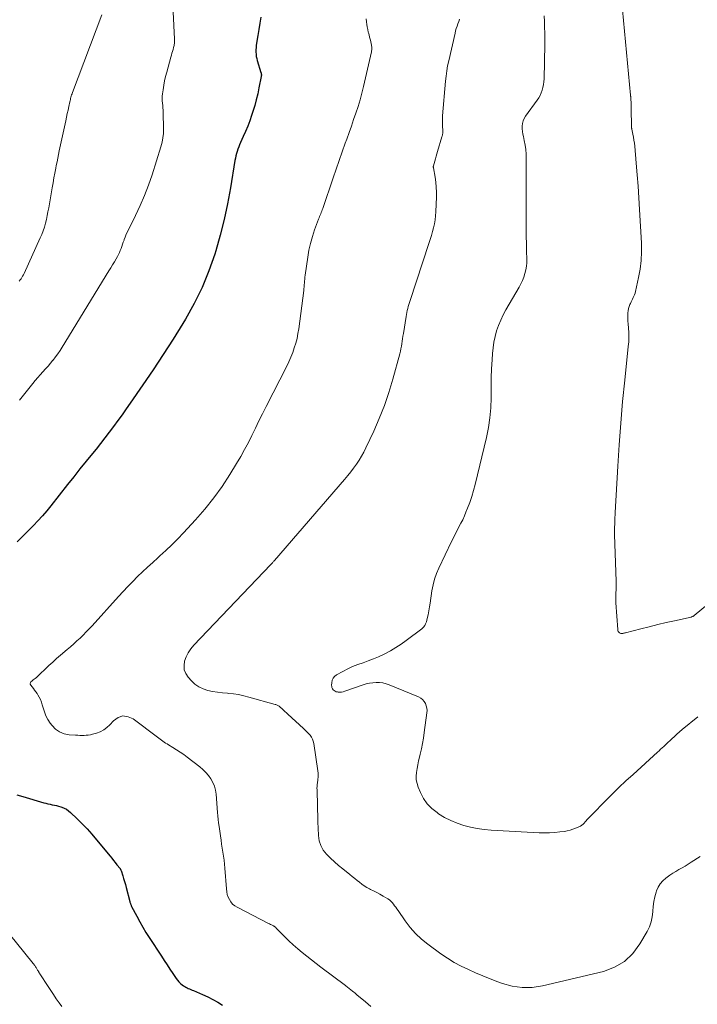
# Model space of a CAD drawing. Units: feet. Extents: x 1944998 to 1950027, y 560000 to 565000.
# Drawn here: x 1947295 to 1947456, y 560567 to 560802 of the extents above; entities that cross this region are included whole.
import ezdxf

# ---------------------------------------------------------------- set-up
doc = ezdxf.new("R2010")
doc.units = ezdxf.units.FT
doc.header["$LTSCALE"] = 100
doc.header["$MEASUREMENT"] = 0
doc.layers.add('CONTOUR INDEX', color=32, linetype='Continuous', lineweight=25)
doc.layers.add('CONTOUR INTERMEDIATE', color=40, linetype='Continuous', lineweight=15)

msp = doc.modelspace()

# ---------------------------------------------------------------- linework, layer by layer
at = {"layer": 'CONTOUR INDEX', "elevation": 1060, "flags": 128}
for points in [[(1947352.17, 560802.9), (1947351.94, 560801.45), (1947351.71, 560800), (1947351.48, 560798.55), (1947351.18, 560796.68), (1947351.11, 560796.16), (1947351.06, 560795.64), (1947351.03, 560795.12), (1947351.02, 560794.59), (1947351.05, 560794.07), (1947351.11, 560793.55), (1947351.21, 560793.04), (1947351.34, 560792.53), (1947352.21, 560789.7), (1947352.24, 560789.61), (1947352.26, 560789.52), (1947352.28, 560789.43), (1947352.29, 560789.34), (1947352.3, 560789.31), (1947352.31, 560789.24), (1947352.31, 560789.16), (1947352.31, 560789.09), (1947352.31, 560789.02), (1947352.3, 560788.95), (1947352.29, 560788.87), (1947352.28, 560788.8), (1947352.27, 560788.73), (1947351.74, 560786.03), (1947351.44, 560784.62), (1947351.1, 560783.21), (1947350.72, 560781.82), (1947350.3, 560780.44), (1947349.98, 560779.47), (1947349.54, 560778.19), (1947349.07, 560776.92), (1947348.55, 560775.67), (1947348.01, 560774.43), (1947347.34, 560772.98), (1947347.12, 560772.47), (1947346.91, 560771.95), (1947346.71, 560771.42), (1947346.54, 560770.89), (1947346.38, 560770.35), (1947346.24, 560769.8), (1947346.12, 560769.25), (1947346.02, 560768.7), (1947344.97, 560762.19), (1947344.27, 560758.4), (1947343.47, 560754.63), (1947342.5, 560750.9), (1947341.43, 560747.19), (1947341.19, 560746.39), (1947339.77, 560742.37), (1947338.16, 560738.43), (1947336.27, 560734.62), (1947334.2, 560730.89), (1947333.55, 560729.83), (1947331.26, 560726.13), (1947328.92, 560722.45), (1947326.51, 560718.81), (1947324.06, 560715.21), (1947321.04, 560710.85), (1947320.06, 560709.45), (1947319.07, 560708.06), (1947318.07, 560706.67), (1947317.06, 560705.29), (1947316.03, 560703.92), (1947314.99, 560702.57), (1947313.94, 560701.22), (1947312.87, 560699.89), (1947312.02, 560698.84), (1947310.52, 560696.99), (1947309.03, 560695.13), (1947307.54, 560693.26), (1947306.07, 560691.39), (1947302.09, 560686.32), (1947301.1, 560685.11), (1947300.08, 560683.92), (1947299.02, 560682.76), (1947297.93, 560681.64), (1947297.41, 560681.11), (1947296.56, 560680.27), (1947295.72, 560679.42), (1947294.87, 560678.58), (1947294.03, 560677.73)], [(1947293.98, 560617.38), (1947295.38, 560616.97), (1947300.4, 560615.52), (1947300.9, 560615.39), (1947301.4, 560615.26), (1947301.91, 560615.15), (1947302.42, 560615.05), (1947302.93, 560614.94), (1947303.44, 560614.83), (1947303.94, 560614.69), (1947304.44, 560614.54), (1947304.67, 560614.47), (1947305.26, 560614.23), (1947305.81, 560613.95), (1947306.33, 560613.59), (1947306.81, 560613.19), (1947308.36, 560611.71), (1947309.57, 560610.5), (1947310.75, 560609.27), (1947311.89, 560608), (1947313.01, 560606.7), (1947316.25, 560602.76), (1947316.66, 560602.26), (1947317.07, 560601.76), (1947317.47, 560601.25), (1947317.87, 560600.74), (1947318.59, 560599.83), (1947318.63, 560599.78), (1947318.66, 560599.72), (1947318.7, 560599.67), (1947318.73, 560599.61), (1947318.76, 560599.55), (1947318.78, 560599.49), (1947318.8, 560599.43), (1947318.83, 560599.37), (1947319.23, 560598.1), (1947319.45, 560597.41), (1947319.66, 560596.71), (1947319.86, 560596.01), (1947320.05, 560595.3), (1947320.92, 560591.98), (1947320.97, 560591.83), (1947321.01, 560591.67), (1947321.06, 560591.52), (1947321.1, 560591.37), (1947321.16, 560591.21), (1947321.22, 560591.07), (1947321.28, 560590.92), (1947321.35, 560590.78), (1947322.58, 560588.44), (1947323.29, 560587.14)], [(1947323.29, 560587.14), (1947324.02, 560585.86), (1947324.79, 560584.6), (1947325.58, 560583.35), (1947328.45, 560578.93), (1947329.13, 560577.89), (1947329.81, 560576.86), (1947330.5, 560575.83), (1947331.19, 560574.8), (1947331.98, 560573.63), (1947332.29, 560573.21), (1947332.64, 560572.81), (1947333.02, 560572.44), (1947333.43, 560572.1), (1947333.75, 560571.85), (1947334.02, 560571.66), (1947334.3, 560571.49), (1947334.59, 560571.34), (1947334.89, 560571.21), (1947335.2, 560571.09), (1947335.51, 560570.97), (1947335.82, 560570.84), (1947336.12, 560570.71), (1947338.3, 560569.76), (1947339.53, 560569.2), (1947340.73, 560568.61), (1947341.9, 560567.95), (1947343.05, 560567.27)]]:
    msp.add_lwpolyline(points, dxfattribs=at)
at = {"layer": 'CONTOUR INTERMEDIATE', "flags": 128}
for points, elevation in [([(1947330.61, 560817.28), (1947331.61, 560797.63), (1947331.62, 560797.38), (1947331.61, 560797.13), (1947331.6, 560796.88), (1947331.58, 560796.63), (1947331.54, 560796.38), (1947331.5, 560796.13), (1947331.44, 560795.88), (1947331.38, 560795.64), (1947331.25, 560795.21), (1947331.11, 560794.75), (1947330.98, 560794.3), (1947330.85, 560793.84), (1947330.72, 560793.38), (1947329.73, 560789.82), (1947329.46, 560788.78), (1947329.22, 560787.73), (1947329.02, 560786.67), (1947328.85, 560785.61), (1947328.7, 560784.59), (1947328.65, 560784.03), (1947328.63, 560783.48), (1947328.66, 560782.92), (1947328.71, 560782.36), (1947328.79, 560781.81), (1947328.84, 560781.25), (1947328.88, 560780.69), (1947328.9, 560780.13), (1947328.96, 560776.24), (1947328.93, 560775.16), (1947328.83, 560774.1), (1947328.62, 560773.05), (1947328.35, 560772.01), (1947326.24, 560765.32), (1947325.39, 560762.84), (1947324.47, 560760.4), (1947323.43, 560758), (1947322.32, 560755.63), (1947320.5, 560751.99), (1947320.25, 560751.47), (1947320.01, 560750.93), (1947319.79, 560750.39), (1947319.59, 560749.84), (1947319.55, 560749.74), (1947319.38, 560749.24), (1947319.2, 560748.74), (1947319.02, 560748.24), (1947318.84, 560747.75), (1947318.64, 560747.26), (1947318.43, 560746.77), (1947318.2, 560746.3), (1947317.95, 560745.83), (1947317.65, 560745.29), (1947317.24, 560744.57), (1947316.82, 560743.84), (1947316.39, 560743.12), (1947315.96, 560742.41), (1947304.79, 560724.19), (1947304.28, 560723.4), (1947303.76, 560722.62), (1947303.2, 560721.86), (1947302.62, 560721.12), (1947302.59, 560721.09), (1947302.01, 560720.38), (1947301.41, 560719.68), (1947300.8, 560718.99), (1947300.18, 560718.31), (1947299.57, 560717.62), (1947298.96, 560716.93), (1947298.37, 560716.22), (1947297.79, 560715.5), (1947294.64, 560711.53)], 1064), ([(1947437.98, 560809.79), (1947440.41, 560784.31), (1947440.42, 560784.24), (1947440.42, 560784.17), (1947440.43, 560784.11), (1947440.43, 560784.04), (1947440.44, 560783.98), (1947440.44, 560783.91), (1947440.44, 560783.84), (1947440.45, 560783.78), (1947440.46, 560783.61), (1947440.47, 560783.46), (1947440.48, 560783.32), (1947440.5, 560783.17), (1947440.51, 560783.02), (1947440.53, 560782.82), (1947440.56, 560782.57), (1947440.58, 560782.32), (1947440.59, 560782.07), (1947440.59, 560781.82), (1947440.59, 560779.17), (1947440.6, 560778.76), (1947440.6, 560778.34), (1947440.61, 560777.93), (1947440.62, 560777.51), (1947440.64, 560776.84), (1947440.64, 560776.76), (1947440.64, 560776.69), (1947440.65, 560776.61), (1947440.66, 560776.53), (1947440.67, 560776.45), (1947440.69, 560776.38), (1947440.7, 560776.3), (1947440.71, 560776.22), (1947440.97, 560774.96), (1947441.11, 560774.25), (1947441.22, 560773.53), (1947441.32, 560772.82), (1947441.39, 560772.1), (1947441.76, 560768.05), (1947441.99, 560765.31), (1947442.2, 560762.56), (1947442.39, 560759.81), (1947442.55, 560757.06), (1947442.99, 560749.02), (1947443.02, 560746.94), (1947442.94, 560744.87), (1947442.68, 560742.82), (1947442.32, 560740.77), (1947441.58, 560737.44), (1947441.48, 560737.07), (1947441.37, 560736.71), (1947441.23, 560736.35), (1947441.07, 560736.01), (1947440.9, 560735.66), (1947440.73, 560735.32), (1947440.56, 560734.97), (1947440.39, 560734.63), (1947440.26, 560734.36), (1947440.06, 560733.87), (1947439.91, 560733.38), (1947439.81, 560732.86), (1947439.76, 560732.34), (1947439.75, 560732.18), (1947439.74, 560731.57), (1947439.74, 560730.96), (1947439.77, 560730.36), (1947439.81, 560729.75), (1947439.9, 560728.76), (1947439.97, 560727.65), (1947440, 560726.55), (1947439.96, 560725.45), (1947439.87, 560724.34), (1947439.02, 560716.31), (1947438.52, 560711.19), (1947438.07, 560706.06), (1947437.68, 560700.93), (1947437.35, 560695.79), (1947436.72, 560684.79), (1947436.71, 560684.53), (1947436.7, 560684.27), (1947436.7, 560684.01), (1947436.69, 560683.74), (1947436.69, 560683.48), (1947436.69, 560683.22), (1947436.68, 560682.96), (1947436.67, 560682.7), (1947436.66, 560682.51), (1947436.64, 560682.15), (1947436.62, 560681.8), (1947436.6, 560681.44), (1947436.58, 560681.09), (1947436.58, 560681), (1947436.56, 560680.6), (1947436.55, 560680.2), (1947436.56, 560679.8), (1947436.56, 560679.4), (1947436.94, 560668.39), (1947436.95, 560668.01), (1947436.96, 560667.63), (1947436.96, 560667.26), (1947436.95, 560666.88), (1947436.95, 560666.5), (1947436.94, 560666.13), (1947436.92, 560665.75), (1947436.91, 560665.38), (1947436.9, 560665.16), (1947436.89, 560664.68), (1947436.88, 560664.2), (1947436.9, 560663.71), (1947436.92, 560663.23), (1947437.35, 560656.82), (1947437.4, 560656.6), (1947437.48, 560656.39), (1947437.62, 560656.22), (1947437.8, 560656.07), (1947437.93, 560655.99), (1947438.08, 560655.92), (1947438.23, 560655.88), (1947438.38, 560655.87), (1947438.55, 560655.89), (1947438.71, 560655.93), (1947438.88, 560655.97), (1947439.04, 560656.01), (1947439.2, 560656.05), (1947442.87, 560657), (1947444.87, 560657.51), (1947446.88, 560658), (1947448.89, 560658.48), (1947450.9, 560658.94), (1947454.85, 560659.82), (1947454.95, 560659.85), (1947455.05, 560659.88), (1947455.15, 560659.92), (1947455.24, 560659.96), (1947455.34, 560660.01), (1947455.43, 560660.06), (1947455.51, 560660.13), (1947455.6, 560660.19), (1947460.11, 560663.95)], 1044), ([(1947314.22, 560803.46), (1947307.24, 560784.91), (1947307.15, 560784.64), (1947307.05, 560784.36), (1947306.97, 560784.09), (1947306.88, 560783.81), (1947306.81, 560783.53), (1947306.74, 560783.25), (1947306.67, 560782.96), (1947306.6, 560782.68), (1947306.36, 560781.57), (1947306.18, 560780.73), (1947306, 560779.89), (1947305.82, 560779.05), (1947305.64, 560778.21), (1947304.11, 560771.01), (1947303.92, 560770.13), (1947303.74, 560769.26), (1947303.57, 560768.38), (1947303.39, 560767.51), (1947303.27, 560766.91), (1947303.04, 560765.73), (1947302.82, 560764.55), (1947302.61, 560763.36), (1947302.4, 560762.18), (1947301.57, 560757.4), (1947301.4, 560756.48), (1947301.22, 560755.56), (1947301.01, 560754.65), (1947300.79, 560753.74), (1947300.54, 560752.84), (1947300.25, 560751.96), (1947299.92, 560751.09), (1947299.56, 560750.23), (1947295.69, 560741.78), (1947295.53, 560741.45), (1947295.36, 560741.13), (1947295.18, 560740.82), (1947294.98, 560740.51), (1947294.77, 560740.21), (1947294.56, 560739.92)], 1068), ([(1947419.81, 560803.26), (1947419.88, 560801.88), (1947419.91, 560800.5), (1947419.93, 560799.11), (1947419.93, 560797.73), (1947419.92, 560796.35), (1947419.76, 560788.16), (1947419.71, 560787.48), (1947419.64, 560786.81), (1947419.5, 560786.15), (1947419.33, 560785.49), (1947419.1, 560784.85), (1947418.83, 560784.23), (1947418.5, 560783.64), (1947418.13, 560783.08), (1947415.35, 560779.26), (1947415.03, 560778.73), (1947414.78, 560778.16), (1947414.64, 560777.56), (1947414.57, 560776.94), (1947414.58, 560776.3), (1947414.62, 560775.66), (1947414.71, 560775.03), (1947414.83, 560774.4), (1947415.04, 560773.48), (1947415.25, 560772.39), (1947415.41, 560771.3), (1947415.49, 560770.2), (1947415.52, 560769.09), (1947415.48, 560754.22), (1947415.48, 560752.42), (1947415.5, 560750.63), (1947415.55, 560748.83), (1947415.61, 560747.04), (1947415.68, 560745.23), (1947415.67, 560744.34), (1947415.6, 560743.47), (1947415.44, 560742.6), (1947415.22, 560741.75), (1947414.94, 560740.91), (1947414.61, 560740.09), (1947414.23, 560739.29), (1947413.81, 560738.51), (1947410.67, 560733.11), (1947410.02, 560731.9), (1947409.42, 560730.66), (1947408.91, 560729.39), (1947408.46, 560728.09), (1947408.1, 560726.76), (1947407.8, 560725.42), (1947407.6, 560724.06), (1947407.46, 560722.7), (1947407.35, 560721.15), (1947407.23, 560719.01), (1947407.14, 560716.86), (1947407.11, 560714.71), (1947407.11, 560712.56), (1947407.11, 560712.08), (1947407.05, 560709.7), (1947406.87, 560707.34), (1947406.52, 560704.99), (1947406.04, 560702.66), (1947403.33, 560691.43), (1947402.95, 560690), (1947402.53, 560688.57), (1947402.04, 560687.17), (1947401.51, 560685.78), (1947401.12, 560684.82), (1947400.75, 560683.92), (1947400.35, 560683.04), (1947399.92, 560682.17), (1947399.47, 560681.31), (1947399.01, 560680.45), (1947398.56, 560679.59), (1947398.13, 560678.72), (1947397.7, 560677.85), (1947394.67, 560671.5), (1947394.11, 560670.18), (1947393.63, 560668.84), (1947393.29, 560667.46), (1947393.02, 560666.05), (1947392.61, 560663.13), (1947392.47, 560662.21), (1947392.3, 560661.29), (1947392.11, 560660.38), (1947391.9, 560659.47), (1947391.7, 560658.69), (1947391.52, 560658.21), (1947391.29, 560657.76), (1947390.97, 560657.37), (1947390.6, 560657.02), (1947386.87, 560654.2), (1947385.66, 560653.33), (1947384.41, 560652.51), (1947383.12, 560651.76), (1947381.8, 560651.06), (1947381.49, 560650.9), (1947380.29, 560650.34), (1947379.07, 560649.82), (1947377.83, 560649.36), (1947376.58, 560648.93), (1947375.33, 560648.5), (1947374.1, 560648.01), (1947372.91, 560647.45), (1947371.74, 560646.84), (1947370.25, 560645.99), (1947369.8, 560645.63), (1947369.45, 560645.22), (1947369.23, 560644.72), (1947369.12, 560644.16), (1947369.08, 560643.55), (1947369.1, 560643.25), (1947369.16, 560642.97), (1947369.28, 560642.71), (1947369.44, 560642.46), (1947369.66, 560642.26), (1947369.89, 560642.1), (1947370.16, 560642), (1947370.45, 560641.94), (1947370.65, 560641.92), (1947371.05, 560641.91), (1947371.45, 560641.93), (1947371.85, 560642.01), (1947372.23, 560642.11), (1947376.57, 560643.63), (1947377.35, 560643.86), (1947378.13, 560644.04), (1947378.92, 560644.15), (1947379.72, 560644.21), (1947380.53, 560644.18), (1947381.31, 560644.09), (1947382.09, 560643.9), (1947382.84, 560643.64), (1947389.85, 560640.75), (1947390.35, 560640.47), (1947390.8, 560640.13), (1947391.16, 560639.7), (1947391.46, 560639.21), (1947391.67, 560638.66), (1947391.8, 560638.1), (1947391.84, 560637.52), (1947391.81, 560636.94), (1947391.17, 560632.25), (1947390.97, 560630.96), (1947390.75, 560629.68), (1947390.49, 560628.4), (1947390.2, 560627.13), (1947390.03, 560626.39), (1947389.82, 560625.49), (1947389.63, 560624.58), (1947389.46, 560623.67), (1947389.31, 560622.75), (1947389.24, 560621.84), (1947389.28, 560620.95), (1947389.46, 560620.07), (1947389.74, 560619.21), (1947390.28, 560617.95), (1947391.03, 560616.55), (1947391.91, 560615.27), (1947393, 560614.16), (1947394.23, 560613.16), (1947394.62, 560612.89), (1947396.04, 560612.03), (1947397.5, 560611.26), (1947399.03, 560610.63), (1947400.6, 560610.09), (1947402.21, 560609.68), (1947403.84, 560609.35), (1947405.48, 560609.13), (1947407.14, 560608.98), (1947418.61, 560608.34), (1947419.85, 560608.31), (1947421.08, 560608.32), (1947422.31, 560608.41), (1947423.55, 560608.55), (1947424.61, 560608.69), (1947425.3, 560608.82), (1947425.98, 560608.98), (1947426.64, 560609.19), (1947427.3, 560609.44), (1947428.34, 560609.88), (1947428.46, 560609.94), (1947428.58, 560610), (1947428.69, 560610.07), (1947428.8, 560610.15), (1947428.9, 560610.24), (1947429, 560610.33), (1947429.09, 560610.42), (1947429.18, 560610.52), (1947429.73, 560611.14), (1947430.09, 560611.55), (1947430.46, 560611.95), (1947430.84, 560612.35), (1947431.22, 560612.74), (1947434.35, 560615.9), (1947435.99, 560617.53), (1947437.64, 560619.14), (1947439.32, 560620.72), (1947441.02, 560622.29), (1947446.87, 560627.6), (1947447.23, 560627.93), (1947447.59, 560628.26), (1947447.96, 560628.6), (1947448.32, 560628.93), (1947448.68, 560629.27), (1947449.03, 560629.61), (1947449.39, 560629.95), (1947449.75, 560630.29), (1947450.24, 560630.77), (1947450.86, 560631.34), (1947451.48, 560631.91), (1947452.11, 560632.45), (1947452.76, 560632.99), (1947456.45, 560635.98)], 1048), ([(1947377.31, 560802.53), (1947377.39, 560801.78), (1947377.48, 560801.17), (1947377.58, 560800.56), (1947377.7, 560799.95), (1947377.84, 560799.35), (1947377.89, 560799.19), (1947378.02, 560798.67), (1947378.14, 560798.16), (1947378.27, 560797.64), (1947378.4, 560797.13), (1947378.54, 560796.57), (1947378.59, 560796.33), (1947378.63, 560796.09), (1947378.65, 560795.85), (1947378.67, 560795.61), (1947378.67, 560795.37), (1947378.66, 560795.12), (1947378.63, 560794.89), (1947378.58, 560794.65), (1947376.68, 560786.34), (1947376.28, 560784.74), (1947375.86, 560783.15), (1947375.39, 560781.58), (1947374.88, 560780.02), (1947374.34, 560778.46), (1947373.8, 560776.91), (1947373.25, 560775.36), (1947372.69, 560773.82), (1947372.32, 560772.81), (1947371.58, 560770.76), (1947370.85, 560768.71), (1947370.13, 560766.65), (1947369.43, 560764.58), (1947366.95, 560757.23), (1947366.84, 560756.91), (1947366.72, 560756.59), (1947366.6, 560756.28), (1947366.47, 560755.96), (1947366.34, 560755.65), (1947366.22, 560755.33), (1947366.1, 560755.02), (1947365.98, 560754.7), (1947365.03, 560752.17), (1947364.49, 560750.57), (1947364.02, 560748.95), (1947363.66, 560747.31), (1947363.37, 560745.65), (1947362.76, 560741.34), (1947362.7, 560740.88), (1947362.65, 560740.42), (1947362.61, 560739.97), (1947362.58, 560739.51), (1947362.55, 560739.05), (1947362.52, 560738.59), (1947362.47, 560738.14), (1947362.42, 560737.68), (1947361.23, 560728.57), (1947361.05, 560727.41), (1947360.82, 560726.26), (1947360.52, 560725.12), (1947360.18, 560724), (1947359.79, 560722.89), (1947359.36, 560721.79), (1947358.88, 560720.72), (1947358.37, 560719.66), (1947353.44, 560710.01), (1947352.58, 560708.31), (1947351.73, 560706.6), (1947350.89, 560704.88), (1947350.06, 560703.15), (1947349.22, 560701.44), (1947348.33, 560699.75), (1947347.39, 560698.08), (1947346.42, 560696.44), (1947344.83, 560693.85), (1947342.95, 560690.99), (1947340.97, 560688.21), (1947338.83, 560685.55), (1947336.58, 560682.97), (1947333.73, 560679.89), (1947332.38, 560678.46), (1947330.99, 560677.06), (1947329.56, 560675.71), (1947328.11, 560674.38), (1947327.63, 560673.95), (1947326.4, 560672.85), (1947325.18, 560671.74), (1947323.98, 560670.6), (1947322.8, 560669.46), (1947321.63, 560668.3), (1947320.47, 560667.12), (1947319.34, 560665.92), (1947318.22, 560664.71), (1947311.92, 560657.75), (1947311.23, 560657), (1947310.52, 560656.25), (1947309.8, 560655.52), (1947309.06, 560654.8), (1947308.32, 560654.1), (1947307.56, 560653.41), (1947306.79, 560652.73), (1947306.01, 560652.06), (1947304.38, 560650.69), (1947303.45, 560649.89), (1947302.53, 560649.07), (1947301.62, 560648.24), (1947300.73, 560647.39), (1947299.55, 560646.23), (1947299.25, 560645.95), (1947298.96, 560645.69), (1947298.65, 560645.43), (1947298.33, 560645.18), (1947298.1, 560645), (1947297.9, 560644.84), (1947297.71, 560644.68), (1947297.52, 560644.51), (1947297.33, 560644.34), (1947297.22, 560644.15), (1947297.16, 560643.97), (1947297.19, 560643.78), (1947297.28, 560643.58), (1947297.6, 560643.18), (1947297.91, 560642.78), (1947298.21, 560642.37), (1947298.51, 560641.96), (1947298.8, 560641.54), (1947298.98, 560641.29), (1947299.32, 560640.72), (1947299.62, 560640.14), (1947299.86, 560639.53), (1947300.05, 560638.9), (1947300.23, 560638.19), (1947300.54, 560637.21), (1947300.92, 560636.27), (1947301.4, 560635.38), (1947301.96, 560634.53), (1947302.38, 560633.96), (1947303.23, 560633.1), (1947304.17, 560632.41), (1947305.27, 560631.98), (1947306.45, 560631.74), (1947307.99, 560631.64), (1947308.5, 560631.61), (1947309, 560631.59), (1947309.51, 560631.58), (1947310.02, 560631.58), (1947310.52, 560631.61), (1947311.02, 560631.66), (1947311.52, 560631.75), (1947312.01, 560631.86), (1947312.95, 560632.11), (1947313.86, 560632.44), (1947314.72, 560632.87), (1947315.48, 560633.44), (1947316.18, 560634.11), (1947317.02, 560635.05), (1947318.13, 560635.82), (1947319.29, 560636.21), (1947320.5, 560636.05), (1947321.75, 560635.52), (1947327.53, 560631.14), (1947327.85, 560630.9), (1947328.17, 560630.66), (1947328.49, 560630.43), (1947328.82, 560630.2), (1947329.14, 560629.97), (1947329.48, 560629.75), (1947329.81, 560629.54), (1947330.15, 560629.33), (1947331.22, 560628.69), (1947332.09, 560628.15), (1947332.95, 560627.59), (1947333.79, 560627), (1947334.61, 560626.39), (1947337.61, 560624.1), (1947338.37, 560623.46), (1947339.08, 560622.77), (1947339.71, 560622.02), (1947340.29, 560621.22), (1947340.77, 560620.35), (1947341.15, 560619.46), (1947341.39, 560618.52), (1947341.53, 560617.55), (1947341.85, 560613.23), (1947341.92, 560612.39), (1947342, 560611.55), (1947342.1, 560610.71), (1947342.22, 560609.87), (1947342.55, 560607.6), (1947342.69, 560606.63), (1947342.84, 560605.67), (1947342.99, 560604.71), (1947343.15, 560603.76), (1947343.29, 560602.79), (1947343.42, 560601.83), (1947343.52, 560600.87), (1947343.6, 560599.9), (1947343.96, 560594.95), (1947344.05, 560594.28), (1947344.19, 560593.64), (1947344.41, 560593.02), (1947344.69, 560592.41), (1947345.05, 560591.86), (1947345.46, 560591.36), (1947345.96, 560590.95), (1947346.52, 560590.6), (1947354.01, 560586.75), (1947354.24, 560586.63), (1947354.47, 560586.51), (1947354.7, 560586.4), (1947354.93, 560586.28), (1947355.18, 560586.16), (1947355.28, 560586.1), (1947355.38, 560586.04), (1947355.48, 560585.96), (1947355.57, 560585.89), (1947355.66, 560585.81), (1947355.75, 560585.73), (1947355.84, 560585.64), (1947355.92, 560585.56), (1947357.89, 560583.57), (1947358.9, 560582.58), (1947359.92, 560581.62), (1947360.98, 560580.7), (1947362.05, 560579.79), (1947363.15, 560578.91), (1947364.26, 560578.04), (1947365.37, 560577.18), (1947366.49, 560576.33), (1947372.4, 560571.9), (1947372.59, 560571.76), (1947372.79, 560571.61), (1947372.98, 560571.46), (1947373.18, 560571.31), (1947373.37, 560571.15), (1947373.57, 560571), (1947373.76, 560570.85), (1947373.95, 560570.69), (1947374.09, 560570.58), (1947374.35, 560570.37), (1947374.61, 560570.16), (1947374.87, 560569.95), (1947375.13, 560569.73), (1947377.19, 560568.01), (1947378.45, 560566.92)], 1056), ([(1947399.58, 560802.4), (1947399.4, 560801.85), (1947399.21, 560801.31), (1947399.01, 560800.77), (1947398.83, 560800.22), (1947398.67, 560799.66), (1947398.53, 560799.1), (1947397.01, 560792.51), (1947396.76, 560791.3), (1947396.54, 560790.09), (1947396.38, 560788.86), (1947396.24, 560787.63), (1947395.54, 560779.37), (1947395.51, 560778.91), (1947395.5, 560778.44), (1947395.5, 560777.97), (1947395.52, 560777.5), (1947395.53, 560777.26), (1947395.55, 560776.91), (1947395.57, 560776.56), (1947395.58, 560776.21), (1947395.59, 560775.86), (1947395.6, 560775.43), (1947395.6, 560775.29), (1947395.59, 560775.15), (1947395.57, 560775.02), (1947395.55, 560774.88), (1947395.52, 560774.75), (1947395.49, 560774.61), (1947395.45, 560774.48), (1947395.41, 560774.35), (1947394.36, 560770.88), (1947394.18, 560770.29), (1947394.01, 560769.71), (1947393.84, 560769.12), (1947393.67, 560768.53), (1947393.37, 560767.47), (1947393.36, 560767.41), (1947393.35, 560767.34), (1947393.34, 560767.28), (1947393.34, 560767.22), (1947393.34, 560767.15), (1947393.34, 560767.09), (1947393.35, 560767.02), (1947393.36, 560766.96), (1947393.75, 560764.74), (1947393.92, 560763.57), (1947394.04, 560762.39), (1947394.08, 560761.2), (1947394.07, 560760.02), (1947393.94, 560756.5), (1947393.87, 560755.53), (1947393.76, 560754.57), (1947393.59, 560753.62), (1947393.39, 560752.68), (1947393.14, 560751.74), (1947392.88, 560750.81), (1947392.59, 560749.88), (1947392.3, 560748.95), (1947387.8, 560735.29), (1947387.65, 560734.82), (1947387.51, 560734.35), (1947387.37, 560733.88), (1947387.24, 560733.41), (1947387.13, 560732.93), (1947387.02, 560732.45), (1947386.93, 560731.97), (1947386.85, 560731.49), (1947386.21, 560727.41), (1947386.11, 560726.8), (1947386.02, 560726.2), (1947385.93, 560725.6), (1947385.84, 560725), (1947385.74, 560724.39), (1947385.63, 560723.8), (1947385.49, 560723.2), (1947385.34, 560722.61), (1947383.69, 560716.59), (1947382.73, 560713.41), (1947381.67, 560710.28), (1947380.45, 560707.19), (1947379.12, 560704.15), (1947377.28, 560700.2), (1947376.77, 560699.18), (1947376.23, 560698.18), (1947375.63, 560697.21), (1947374.99, 560696.26), (1947374.32, 560695.34), (1947373.63, 560694.43), (1947372.91, 560693.54), (1947372.17, 560692.66), (1947355.42, 560673.27), (1947355.31, 560673.14), (1947355.19, 560673.01), (1947355.07, 560672.88), (1947354.96, 560672.75), (1947354.84, 560672.62), (1947354.72, 560672.49), (1947354.6, 560672.37), (1947354.48, 560672.24), (1947336.23, 560653.08), (1947335.52, 560652.22), (1947334.89, 560651.31), (1947334.4, 560650.32), (1947334, 560649.28), (1947333.86, 560648.24), (1947333.92, 560647.25), (1947334.28, 560646.32), (1947334.85, 560645.44), (1947335.62, 560644.59), (1947336.47, 560643.81), (1947337.4, 560643.15), (1947338.43, 560642.67), (1947339.52, 560642.31), (1947340.68, 560642.07), (1947341.85, 560641.87), (1947343.02, 560641.73), (1947344.2, 560641.62), (1947344.37, 560641.6), (1947345.64, 560641.48), (1947346.89, 560641.3), (1947348.13, 560641.04), (1947349.36, 560640.74), (1947355.6, 560638.98), (1947355.77, 560638.92), (1947355.93, 560638.86), (1947356.1, 560638.79), (1947356.26, 560638.72), (1947356.42, 560638.63), (1947356.57, 560638.53), (1947356.71, 560638.43), (1947356.84, 560638.31), (1947357.26, 560637.93), (1947357.6, 560637.61), (1947357.95, 560637.3), (1947358.29, 560636.98), (1947358.63, 560636.67), (1947362.38, 560633.2), (1947362.78, 560632.81), (1947363.18, 560632.42), (1947363.56, 560632.01), (1947363.94, 560631.6), (1947364.26, 560631.16), (1947364.53, 560630.69), (1947364.71, 560630.18), (1947364.84, 560629.65), (1947365.81, 560623.09), (1947365.86, 560622.61), (1947365.89, 560622.13), (1947365.87, 560621.64), (1947365.83, 560621.16), (1947365.78, 560620.74), (1947365.74, 560620.47), (1947365.71, 560620.19), (1947365.67, 560619.92), (1947365.64, 560619.64), (1947365.62, 560619.48), (1947365.6, 560619.29), (1947365.59, 560619.1), (1947365.59, 560618.9), (1947365.6, 560618.71), (1947365.62, 560618.52), (1947365.63, 560618.33), (1947365.64, 560618.13), (1947365.65, 560617.94), (1947365.71, 560615.37), (1947365.75, 560613.88), (1947365.79, 560612.4), (1947365.83, 560610.92), (1947365.88, 560609.44), (1947365.94, 560607.71), (1947366.12, 560606.46), (1947366.48, 560605.28), (1947367.08, 560604.22), (1947367.86, 560603.23), (1947368.79, 560602.31), (1947369.74, 560601.42), (1947370.73, 560600.57), (1947371.74, 560599.74), (1947373.44, 560598.39), (1947374.01, 560597.93), (1947374.58, 560597.47), (1947375.14, 560597.01), (1947375.7, 560596.54), (1947376.27, 560596.09), (1947376.86, 560595.68), (1947377.48, 560595.31), (1947378.12, 560594.97), (1947378.34, 560594.86), (1947379.1, 560594.48), (1947379.86, 560594.09), (1947380.6, 560593.68), (1947381.34, 560593.26), (1947382.49, 560592.6), (1947382.87, 560592.34), (1947383.24, 560592.05), (1947383.56, 560591.71), (1947383.85, 560591.35), (1947384.12, 560590.96), (1947384.39, 560590.57), (1947384.66, 560590.18), (1947384.93, 560589.78), (1947386.61, 560587.31), (1947387.79, 560585.76), (1947389.07, 560584.3), (1947390.49, 560582.98), (1947392.02, 560581.76), (1947395.17, 560579.5), (1947396.74, 560578.45), (1947398.35, 560577.45), (1947400.01, 560576.55), (1947401.71, 560575.72), (1947403.44, 560574.95), (1947405.18, 560574.2), (1947406.94, 560573.5), (1947408.71, 560572.82), (1947409.83, 560572.41), (1947412.19, 560571.77), (1947414.56, 560571.41), (1947416.95, 560571.48), (1947419.37, 560571.83), (1947433.95, 560575.29), (1947436.61, 560576.29), (1947438.99, 560577.65), (1947440.96, 560579.56), (1947442.66, 560581.83), (1947444.37, 560584.84), (1947444.9, 560585.95), (1947445.32, 560587.08), (1947445.58, 560588.27), (1947445.73, 560589.48), (1947445.73, 560589.64), (1947445.84, 560590.79), (1947446, 560591.93), (1947446.24, 560593.06), (1947446.54, 560594.17), (1947446.63, 560594.47), (1947447.01, 560595.37), (1947447.49, 560596.2), (1947448.12, 560596.91), (1947448.86, 560597.55), (1947449.11, 560597.73), (1947449.81, 560598.21), (1947450.51, 560598.68), (1947451.23, 560599.12), (1947451.96, 560599.56), (1947452.69, 560599.99), (1947453.41, 560600.42), (1947454.13, 560600.87), (1947454.84, 560601.33), (1947456.98, 560602.73)], 1052), ([(1947290.21, 560586.61), (1947297.89, 560577.15), (1947298, 560577), (1947298.12, 560576.85), (1947298.23, 560576.69), (1947298.34, 560576.53), (1947298.45, 560576.37), (1947298.55, 560576.21), (1947298.65, 560576.05), (1947298.75, 560575.88), (1947298.91, 560575.61), (1947298.97, 560575.5), (1947299.04, 560575.39), (1947299.11, 560575.28), (1947299.18, 560575.17), (1947299.24, 560575.06), (1947299.31, 560574.95), (1947299.38, 560574.84), (1947299.45, 560574.73), (1947301.42, 560571.68), (1947302.06, 560570.7), (1947302.7, 560569.74), (1947303.37, 560568.78), (1947304.04, 560567.82), (1947304.72, 560566.88)], 1064)]:
    msp.add_lwpolyline(points, dxfattribs=dict(at, elevation=elevation))

doc.saveas('drawing.dxf')
